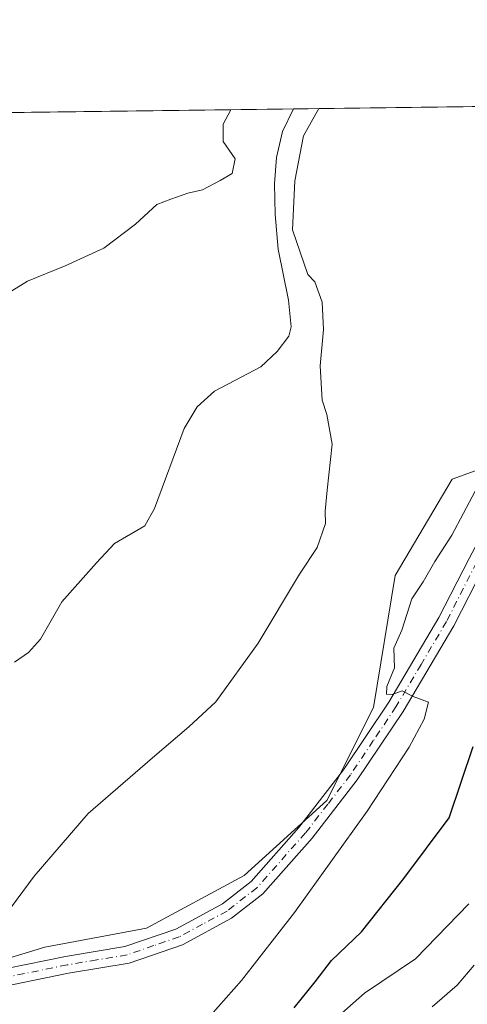
# Model space of a CAD drawing. Units: metres. Extents: x 586923 to 590363, y 4733598 to 4735963.
# Drawn here: x 588969 to 589054, y 4735777 to 4735963 of the extents above; entities that cross this region are included whole.
import ezdxf

# ---------------------------------------------------------------- set-up
doc = ezdxf.new("R2010")
doc.units = ezdxf.units.M
doc.header["$MEASUREMENT"] = 0
doc.linetypes.add('DGN Style 4', pattern=[2.6384748266838614, 1.318413404963828, -0.6592067024819142, 0.001648016756204785, -0.6592067024819142])
for name, color, linetype, lineweight in [('Arbolado forestal CxS', 92, 'Continuous', 0), ('Comarca CxS', 21, 'Continuous', 0), ('Comunidad Autónoma CxS', 142, 'Continuous', 0), ('Corriente natural lineal', 142, 'Continuous', 13), ('Cultivos herbáceos CxS', 92, 'Continuous', 0), ('Curva de nivel maestra', 30, 'Continuous', 30), ('Curva de nivel normal', 30, 'Continuous', 0), ('Entidad de ámbito territorial CxS', 92, 'Continuous', 0), ('Municipio CxS', 4, 'Continuous', 0), ('Pista no pavimentada Cxs', 111, 'Continuous', 0), ('Pista no pavimentada eje', 91, 'DGN Style 4', 0), ('Provincia CxS', 1, 'Continuous', 0)]:
    doc.layers.add(name, color=color, linetype=linetype, lineweight=lineweight)

# ---------------------------------------------------------------- blocks, each defined once
blk = doc.blocks.new('*U16')
at = {"layer": 'Cultivos herbáceos CxS', "color": 92, "linetype": 'Continuous', "lineweight": 0}
blk.add_polyline3d([(588033.7653000001, 4735933.420100001, 588.2991000000038), (589085.3246999999, 4735946.916099999, 543.4483999999939), (589084.4238999998, 4735944.124299999, 543.5004000000044), (589081.0053000003, 4735907.899300001, 544.617499999993), (589067.4929000001, 4735882.305299999, 545.9002000000038), (589050.6507000001, 4735876.242500001, 542.6594000000041), (589039.8711000001, 4735858.0527, 541.7483000000066), (589035.8290999997, 4735833.126900001, 544.0285000000003), (589027.0016999999, 4735815.6055, 543.6527999999962), (589011.3887, 4735801.412900001, 542.7690000000002), (588992.9373000005, 4735791.477499999, 542.152900000001), (588973.7761000004, 4735787.929500001, 541.0448000000034), (588950.3569, 4735780.832900001, 538.9147999999988)], dxfattribs=at)

msp = doc.modelspace()

# ---------------------------------------------------------------- linework, layer by layer
at = {"layer": 'Arbolado forestal CxS', "color": 92, "linetype": 'Continuous', "lineweight": 0}
for points in [[(588950.3569, 4735780.832900001, 538.9147999999988), (588973.7761000004, 4735787.929500001, 541.0448000000034), (588992.9373000005, 4735791.477499999, 542.152900000001), (589011.3887, 4735801.412900001, 542.7690000000002), (589027.0016999999, 4735815.6055, 543.6527999999962), (589035.8290999997, 4735833.126900001, 544.0285000000003), (589039.8711000001, 4735858.0527, 541.7483000000066), (589050.6507000001, 4735876.242500001, 542.6594000000041), (589067.4929000001, 4735882.305299999, 545.9002000000038)], [(589067.4929000001, 4735882.305299999, 545.9002000000038), (589050.6507000001, 4735876.242500001, 542.6594000000041), (589039.8711000001, 4735858.0527, 541.7483000000066), (589035.8290999997, 4735833.126900001, 544.0285000000003), (589027.0016999999, 4735815.6055, 543.6527999999962), (589011.3887, 4735801.412900001, 542.7690000000002), (588992.9373000005, 4735791.477499999, 542.152900000001), (588973.7761000004, 4735787.929500001, 541.0448000000034), (588950.3569, 4735780.832900001, 538.9147999999988)]]:
    msp.add_polyline3d(points, dxfattribs=at)
at = {"layer": 'Comarca CxS', "color": 21, "linetype": 'Continuous', "lineweight": 0, "flags": 128}
msp.add_lwpolyline([(588165.0866859487, 4733621.353924563), (586952.5500006591, 4733605.789982629), (586933.0661309131, 4735154.710759014), (586923.4500006592, 4735919.169982604), (587131.4685284917, 4735921.839750206), (588645.6357395084, 4735941.272993033), (590006.7072385452, 4735958.741362942), (590332.2900006847, 4735962.919982603), (590344.8552358587, 4735001.679491794), (590362.5300006844, 4733649.55998263), (588624.894092046, 4733627.255944564)], close=True, dxfattribs=at)
at = {"layer": 'Comunidad Autónoma CxS', "color": 142, "linetype": 'Continuous', "lineweight": 0, "flags": 128}
msp.add_lwpolyline([(588165.0866859487, 4733621.353924563), (586952.5500006591, 4733605.789982629), (586933.0661309131, 4735154.710759014), (586923.4500006592, 4735919.169982604), (587131.4685284917, 4735921.839750206), (588645.6357395084, 4735941.272993033), (590006.7072385452, 4735958.741362942), (590332.2900006847, 4735962.919982603), (590344.8552358587, 4735001.679491794), (590362.5300006844, 4733649.55998263), (588624.894092046, 4733627.255944564)], close=True, dxfattribs=at)
at = {"layer": 'Corriente natural lineal', "color": 142, "linetype": 'Continuous', "lineweight": 13}
msp.add_polyline3d([(589020.6984000001, 4735946.0867, 539.7750999999989), (589018.6300999997, 4735941.850099999, 540.3929000000062), (589017.4700999996, 4735936.920100001, 540.6861000000063), (589017.0900999998, 4735931.960100001, 540.0921999999991), (589017.2500999998, 4735926.1601, 539.1058000000048), (589017.8201000001, 4735919.6501, 538.8016999999963), (589019.7701000003, 4735910.0101, 538.8775000000023), (589020.2401000002, 4735904.9801, 538.804999999993), (589019.8400999998, 4735903.220100001, 538.7872000000061), (589017.6101000002, 4735900.3201, 538.8206000000064), (589014.5500999996, 4735897.420100001, 538.8405000000057), (589005.7600999996, 4735892.8101, 538.0771999999997), (589002.5000999998, 4735889.9001, 537.8515999999945), (589000.0701000001, 4735885.7601, 537.953999999998), (588994.4700999996, 4735870.700099999, 537.4560999999958), (588992.6501000002, 4735867.390100001, 537.0271999999968), (588986.9301000005, 4735864.050100001, 537.0559999999969), (588983.5000999998, 4735860.4101, 537.2621000000072), (588976.9600999998, 4735853.0601, 537.1698999999935), (588972.9200999998, 4735846.030099999, 536.7213000000047), (588970.6901000004, 4735843.540100001, 536.6916000000056), (588968.0301000001, 4735841.6601, 536.783500000005)], dxfattribs=at)
at = {"layer": 'Cultivos herbáceos CxS', "color": 92, "linetype": 'Continuous', "lineweight": 0, "extrusion": (0.05375316783195955, 0.0006898766664852333, 0.9985540150729024), "elevation": 35467.94174988099, "flags": 128}
msp.add_lwpolyline([(4727997.130343412, -648706.1888165962), (4727997.130343412, -648780.5262200189)], dxfattribs=at)
at = {"layer": 'Cultivos herbáceos CxS', "color": 92, "linetype": 'Continuous', "lineweight": 0, "extrusion": (-0.04753335252427603, -0.0006099901790483428, 0.9988694651003126), "elevation": -30347.84423712044, "flags": 128}
msp.add_lwpolyline([(-4727997.955735745, 649034.1666958677), (-4727997.955735745, 649087.2745035912)], dxfattribs=at)
at = {"layer": 'Cultivos herbáceos CxS', "color": 92, "linetype": 'Continuous', "lineweight": 0}
msp.add_polyline3d([(589067.4929000001, 4735882.305299999, 545.9002000000038), (589050.6507000001, 4735876.242500001, 542.6594000000041), (589039.8711000001, 4735858.0527, 541.7483000000066), (589035.8290999997, 4735833.126900001, 544.0285000000003), (589027.0016999999, 4735815.6055, 543.6527999999962), (589011.3887, 4735801.412900001, 542.7690000000002), (588992.9373000005, 4735791.477499999, 542.152900000001), (588973.7761000004, 4735787.929500001, 541.0448000000034), (588950.3569, 4735780.832900001, 538.9147999999988)], dxfattribs=at)
at = {"layer": 'Curva de nivel maestra', "color": 30, "linetype": 'Continuous', "lineweight": 30, "elevation": 550, "flags": 128}
msp.add_lwpolyline([(589020.7999999998, 4735776.460100001), (589024.7699999996, 4735781.350099999), (589027.8799999999, 4735785.420100001), (589033.54, 4735790.8201), (589041.5300000003, 4735800.880100001), (589050.0999999996, 4735812.3301), (589054.6200000001, 4735825.800100001)], dxfattribs=at)
at = {"layer": 'Curva de nivel normal', "color": 30, "linetype": 'Continuous', "lineweight": 0, "flags": 128}
for points, elevation in [([(588960.1200000001, 4735907.2301), (588970.5, 4735913.5601), (588977.6299999999, 4735916.4901), (588984.8799999999, 4735919.8201), (588990.8799999999, 4735924.340100001), (588994.8799999999, 4735928.040100001), (588997.5199999996, 4735929.0801), (589000.7599999999, 4735930.1601), (589003.5199999996, 4735930.800100001), (589006.8799999999, 4735932.5801), (589009.0999999996, 4735933.870100001), (589009.7100000001, 4735936.6801), (589007.4100000003, 4735939.920100001), (589007.4400000004, 4735943.1801), (589008.8523000004, 4735945.9345)], 540), ([(589025.4557999996, 4735946.147600001), (589022.5628000004, 4735941.0294), (589020.9747000001, 4735932.511399999), (589020.5416000001, 4735923.271400001), (589023.4000000004, 4735914.8201), (589024.7000000002, 4735913.460100001), (589026.1299999999, 4735909.6501), (589026.3799999999, 4735904.4901), (589025.7300000004, 4735897.630100001), (589026.0999999996, 4735891.120100001), (589026.9900000002, 4735888.4101), (589028, 4735882.8301), (589027.0700000003, 4735874.120100001), (589026.7000000002, 4735870.200099999), (589026.7699999996, 4735867.860099999), (589025.1699999999, 4735863.300100001), (589021.8399999999, 4735858.300100001), (589014.0199999996, 4735845.300100001), (589006.0700000003, 4735834.1801), (589000.9400000004, 4735829.5101), (588994.0800000001, 4735823.6501), (588981.9299999997, 4735813.110099999), (588971.7199999997, 4735801.340100001), (588965.3300000001, 4735792.620100001)], 540), ([(589005.1100000005, 4735775.110099999), (589010.8600000005, 4735781.640100001), (589020.9199999999, 4735794.460100001), (589034.5899999999, 4735813.600099999), (589042.54, 4735825.6501), (589045.3899999997, 4735830.960100001), (589046.1600000003, 4735834.120100001), (589043.2800000003, 4735835.220100001), (589041.2000000002, 4735836.3101), (589039.3499999996, 4735835.590100001), (589038.2300000004, 4735835.6601), (589038.3300000001, 4735837.110099999), (589039.75, 4735840.630100001), (589039.6500000004, 4735844.3201), (589041.1399999997, 4735847.710100001), (589043.0199999996, 4735853.620100001), (589045.1600000003, 4735856.850099999), (589047.4000000004, 4735860.700099999), (589050.5599999996, 4735865.6601), (589055.0199999996, 4735873.960100001)], 545), ([(589028.1799999997, 4735774.040100001), (589034.0899999999, 4735779.2501), (589043.7400000002, 4735785.710100001), (589053.8200000003, 4735796.100099999)], 555), ([(589054.7800000003, 4735784.5001), (589051.5700000003, 4735780.7301), (589046.8799999999, 4735776.640100001)], 560)]:
    msp.add_lwpolyline(points, dxfattribs=dict(at, elevation=elevation))
at = {"layer": 'Entidad de ámbito territorial CxS', "color": 92, "linetype": 'Continuous', "lineweight": 0, "flags": 128}
msp.add_lwpolyline([(588645.6357395084, 4735941.272993033), (590006.7072385452, 4735958.741362942)], dxfattribs=at)
at = {"layer": 'Municipio CxS', "color": 4, "linetype": 'Continuous', "lineweight": 0, "flags": 128}
msp.add_lwpolyline([(588645.6357395084, 4735941.272993033), (590006.7072385452, 4735958.741362942)], dxfattribs=at)
at = {"layer": 'Pista no pavimentada Cxs', "color": 111, "linetype": 'Continuous', "lineweight": 0}
for points in [[(588962.7600999996, 4735783.110099999, 540.5173000000068), (588977.6601, 4735786.1501, 541.754700000005), (588988.8800999997, 4735788.020099999, 542.4318000000058), (588998.4801000003, 4735791.3301, 542.8711000000039), (589007.2701000003, 4735796.0701, 543.391499999998), (589012.6901000004, 4735800.300100001, 543.5239000000003), (589021.7401000002, 4735810.5101, 543.806700000001), (589030.1401000004, 4735821.350099999, 544.1257999999943), (589038.6901000004, 4735834.120100001, 545.2274999999936), (589048.1601, 4735850.110099999, 546.7402000000002), (589053.8300999999, 4735861.2501, 549.4683999999979), (589063.6101000002, 4735879.6501, 546.391499999998), (589068.4801000003, 4735890.620100001, 545.5406999999977), (589071.2801000001, 4735899.640100001, 544.9594999999972), (589074.6801000005, 4735913.170100001, 545.0047999999952), (589076.6201, 4735927.640100001, 544.3469999999943), (589077.8201000001, 4735936.0001, 543.6953999999969), (589078.3466999996, 4735939.3156, 543.4474000000046)], [(589081.3400999998, 4735937.6501, 544.0865000000049), (589081.0000999998, 4735935.520099999, 544.9418000000006), (589079.8000999996, 4735927.190099999, 547.3316000000051), (589077.8400999998, 4735912.5601, 546.4824999999983), (589074.3701, 4735898.770099999, 546.335500000001), (589071.4901000002, 4735889.4901, 546.5963000000047), (589066.5000999998, 4735878.2501, 547.3957999999984), (589056.6801000005, 4735859.770099999, 548.202900000004), (589050.9801000003, 4735848.5701, 547.2342000000062), (589041.4001000002, 4735832.4101, 545.805600000007), (589032.7500999998, 4735819.470100001, 544.5200000000041), (589024.2100999998, 4735808.460100001, 544.2333000000071), (589014.8901000004, 4735797.950099999, 543.8705000000045), (589009.0301000001, 4735793.380100001, 543.6569000000018), (588999.7801000001, 4735788.380100001, 543.2044000000024), (588989.6700999998, 4735784.9001, 542.6965000000055), (588978.2401000002, 4735782.9901, 542.1940000000031), (588963.4801000003, 4735779.9801, 542.2878000000055)], [(588962.7600999996, 4735783.110099999, 540.5173000000068), (588977.6601, 4735786.1501, 541.754700000005), (588988.8800999997, 4735788.020099999, 542.4318000000058), (588998.4801000003, 4735791.3301, 542.8711000000039), (589007.2701000003, 4735796.0701, 543.391499999998), (589012.6901000004, 4735800.300100001, 543.5239000000003), (589021.7401000002, 4735810.5101, 543.806700000001), (589030.1401000004, 4735821.350099999, 544.1257999999943), (589038.6901000004, 4735834.120100001, 545.2274999999936), (589048.1601, 4735850.110099999, 546.7402000000002), (589053.8300999999, 4735861.2501, 549.4683999999979)], [(589056.6801000005, 4735859.770099999, 548.202900000004), (589050.9801000003, 4735848.5701, 547.2342000000062), (589041.4001000002, 4735832.4101, 545.805600000007), (589032.7500999998, 4735819.470100001, 544.5200000000041), (589024.2100999998, 4735808.460100001, 544.2333000000071), (589014.8901000004, 4735797.950099999, 543.8705000000045), (589009.0301000001, 4735793.380100001, 543.6569000000018), (588999.7801000001, 4735788.380100001, 543.2044000000024), (588989.6700999998, 4735784.9001, 542.6965000000055), (588978.2401000002, 4735782.9901, 542.1940000000031), (588963.4801000003, 4735779.9801, 542.2878000000055)]]:
    msp.add_polyline3d(points, dxfattribs=at)
at = {"layer": 'Pista no pavimentada eje', "color": 91, "linetype": 'DGN Style 4', "lineweight": 0}
msp.add_polyline3d([(589055.2550999997, 4735860.5101, 548.6842000000033), (589049.5701000001, 4735849.340100001, 546.9189999999944), (589044.7801000001, 4735841.2601, 546.1380000000064), (589040.0450999998, 4735833.265100001, 545.5002999999997), (589035.7701000003, 4735826.880100001, 544.6806999999973), (589031.4451000001, 4735820.4101, 544.3374999999943), (589027.1750999996, 4735814.905099999, 544.130799999999), (589022.9751000004, 4735809.485099999, 544.0390000000043), (589013.7901, 4735799.1251, 543.713699999993), (589008.1501000002, 4735794.725099999, 543.5383000000002), (589003.5251000002, 4735792.225099999, 543.3130999999995), (588999.1300999997, 4735789.8551, 543.0458000000071), (588994.3300999999, 4735788.200099999, 542.8237999999983), (588989.2751000002, 4735786.460100001, 542.5681999999942), (588983.5601000004, 4735785.505100001, 542.104800000001), (588977.9501, 4735784.5701, 541.9839999999967), (588963.1201, 4735781.545100001, 541.1891999999935)], dxfattribs=at)
at = {"layer": 'Provincia CxS', "color": 1, "linetype": 'Continuous', "lineweight": 0, "flags": 128}
msp.add_lwpolyline([(588165.0866859487, 4733621.353924563), (586952.5500006591, 4733605.789982629), (586933.0661309131, 4735154.710759014), (586923.4500006592, 4735919.169982604), (587131.4685284917, 4735921.839750206), (588645.6357395084, 4735941.272993033), (590006.7072385452, 4735958.741362942), (590332.2900006847, 4735962.919982603), (590344.8552358587, 4735001.679491794), (590362.5300006844, 4733649.55998263), (588624.894092046, 4733627.255944564)], close=True, dxfattribs=at)

# ---------------------------------------------------------------- block references
at = {"layer": 'Cultivos herbáceos CxS', "color": 92, "linetype": 'Continuous', "lineweight": 0}
msp.add_blockref('*U16', (0, 0), dxfattribs=at)

doc.saveas('drawing.dxf')
